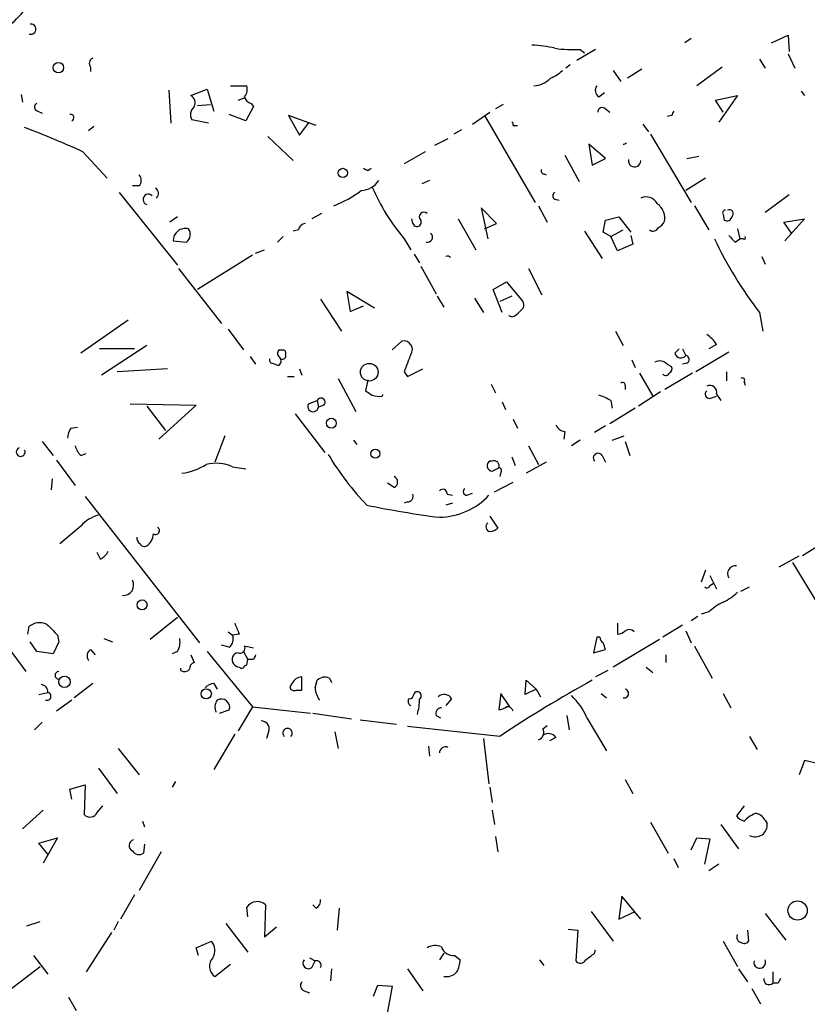
# Model space of a CAD drawing. Extents: x 0 to 737, y 8 to 874.
# Drawn here: x 188 to 248, y 228 to 303 of the extents above; entities that cross this region are included whole.
import ezdxf

# ---------------------------------------------------------------- set-up
doc = ezdxf.new("R2010")
doc.units = 0
doc.header["$MEASUREMENT"] = 0
doc.layers.add('MAIN', color=5, linetype='CONTINUOUS')

msp = doc.modelspace()

# ---------------------------------------------------------------- linework, layer by layer
at = {"layer": 'MAIN'}
for p, q in [((239.522, 301.8366), (239.014, 301.4979)), ((245.7027, 301.4979), (246.9727, 302.0906)), ((246.9727, 302.0906), (247.0573, 300.8206)), ((232.156, 300.9899), (230.7167, 300.1433)), ((230.9707, 300.9899), (231.3093, 300.7359)), ((246.9727, 300.6513), (247.4807, 299.5506)), ((244.7713, 300.2279), (245.1947, 299.5506)), ((193.294, 299.6353), (193.294, 299.2966)), ((230.2087, 299.8046), (229.87, 299.5506)), ((233.5107, 299.3813), (234.1033, 298.5346)), ((235.712, 299.4659), (234.6113, 298.7886)), ((241.8927, 299.6353), (239.9453, 298.1959)), ((199.3053, 297.8573), (199.4747, 295.3173)), ((200.9987, 297.4339), (202.2687, 297.9419)), ((202.2687, 297.9419), (202.7767, 296.2486)), ((204.0467, 298.1959), (205.3167, 298.1959)), ((232.41, 297.3493), (232.8333, 297.6879)), ((247.9887, 297.7726), (248.2427, 297.4339)), ((187.96, 297.5186), (188.0447, 296.9259)), ((204.6393, 297.0953), (205.1473, 297.2646)), ((205.6553, 296.8413), (205.8247, 296.5873)), ((241.3847, 297.0953), (243.078, 297.4339)), ((241.9773, 296.1639), (241.3847, 297.0953)), ((243.078, 297.4339), (241.6387, 295.4019)), ((189.23, 296.2486), (189.5687, 296.0793)), ((201.5067, 296.6719), (202.5227, 296.7566)), ((205.8247, 296.5873), (205.232, 295.4866)), ((222.6733, 295.2326), (224.028, 296.1639)), ((225.044, 296.7566), (224.4513, 296.4179)), ((232.918, 296.4179), (233.2567, 296.1639)), ((202.3533, 295.3173), (201.0833, 295.5713)), ((205.232, 295.4866), (203.962, 295.9946)), ((210.6507, 295.1479), (208.534, 295.9099)), ((208.534, 295.9099), (209.3807, 294.3859)), ((209.3807, 294.3859), (210.058, 295.3173)), ((223.6047, 295.9099), (227.4993, 289.2213)), ((237.998, 295.9099), (237.6593, 295.8253)), ((193.548, 295.0633), (193.1247, 294.7246)), ((221.8267, 294.8093), (221.234, 294.4706)), ((225.806, 295.1479), (226.1447, 295.1479)), ((235.7967, 295.2326), (236.22, 294.6399)), ((206.9253, 294.3013), (208.8727, 292.4386)), ((219.7947, 293.6239), (220.8107, 294.1319)), ((236.3893, 294.4706), (239.522, 289.2213)), ((192.7013, 293.1159), (194.564, 291.0839)), ((219.0327, 293.1159), (217.424, 292.1846)), ((232.918, 292.6079), (231.648, 293.7086)), ((231.648, 293.7086), (231.902, 292.0999)), ((229.7853, 292.8619), (230.886, 290.8299)), ((231.902, 292.0999), (232.918, 292.6079)), ((239.1833, 292.6079), (240.1147, 292.7773)), ((214.63, 291.6766), (214.884, 291.8459)), ((219.3713, 290.9146), (218.7787, 290.6606)), ((228.1767, 291.4226), (228.346, 291.3379)), ((240.6227, 291.0839), (239.0987, 290.1526)), ((197.0193, 290.4913), (196.5113, 290.4913)), ((195.4953, 289.9833), (199.9827, 284.3953)), ((229.0233, 289.4753), (229.362, 289.3906)), ((247.0573, 289.8139), (245.1947, 288.4593)), ((224.536, 287.6126), (223.3507, 288.7979)), ((223.3507, 288.7979), (223.8587, 286.4273)), ((227.7533, 288.9673), (228.4307, 287.6973)), ((239.776, 288.9673), (240.8767, 287.1046)), ((199.9827, 288.1206), (199.39, 287.6973)), ((211.074, 288.3746), (210.312, 287.9513)), ((218.1013, 287.6126), (218.0167, 287.9513)), ((221.5727, 287.9513), (222.9273, 285.5806)), ((232.7487, 286.9353), (232.918, 287.8666)), ((232.918, 287.8666), (233.934, 288.1206)), ((233.934, 288.1206), (234.8653, 286.9353)), ((241.9773, 288.2899), (242.062, 287.8666)), ((246.634, 287.6973), (248.2427, 287.9513)), ((248.2427, 287.9513), (246.7187, 286.2579)), ((209.296, 287.1046), (208.8727, 287.0199)), ((223.6047, 287.1893), (224.536, 287.6126)), ((231.3093, 287.0199), (232.664, 284.9033)), ((233.3413, 286.5966), (234.2727, 287.1046)), ((243.078, 287.1893), (243.2473, 286.4273)), ((247.2267, 286.8506), (246.634, 287.6973)), ((199.644, 286.2579), (200.66, 286.1733)), ((208.1107, 286.5966), (207.6873, 286.1733)), ((217.424, 286.4273), (217.932, 285.5806)), ((233.3413, 286.5966), (232.7487, 286.9353)), ((233.8493, 285.4959), (233.3413, 286.5966)), ((234.8653, 286.6813), (235.0347, 286.0039)), ((242.9087, 286.1733), (243.2473, 286.4273)), ((243.5013, 286.4273), (243.2473, 286.4273)), ((205.994, 285.3266), (206.6713, 285.5806)), ((235.0347, 286.0039), (233.8493, 285.4959)), ((205.74, 285.1573), (201.5067, 282.5326)), ((218.186, 285.2419), (218.6093, 284.5646)), ((244.9407, 285.0726), (245.1947, 284.4799)), ((200.0673, 284.1413), (203.3693, 279.9079)), ((218.694, 284.3106), (219.8793, 282.1939)), ((226.9913, 284.1413), (228.0073, 282.1093)), ((224.282, 282.5326), (225.298, 283.1253)), ((224.9593, 280.7546), (224.282, 282.5326)), ((225.298, 283.1253), (226.568, 281.6013)), ((210.9893, 281.7706), (212.598, 279.3153)), ((215.138, 281.0933), (213.0213, 282.3633)), ((213.0213, 282.3633), (213.2753, 280.8393)), ((219.964, 282.0246), (220.472, 281.1779)), ((222.8427, 281.8553), (223.52, 280.7546)), ((225.7213, 282.0246), (224.79, 281.6013)), ((213.2753, 280.8393), (214.2913, 281.2626)), ((225.7213, 280.4159), (225.4673, 280.5006)), ((244.7713, 280.7546), (245.0253, 279.3153)), ((196.1727, 280.1619), (192.532, 277.6219)), ((203.8773, 279.4846), (205.0627, 277.8759)), ((233.68, 279.3153), (234.2727, 278.2146)), ((196.6807, 277.9606), (193.9713, 277.9606)), ((197.612, 278.2146), (194.1407, 275.9286)), ((216.4927, 277.8759), (217.2547, 278.5533)), ((238.252, 277.6219), (238.5907, 277.9606)), ((238.8447, 277.9606), (239.0987, 277.4526)), ((241.4693, 278.2993), (240.8767, 277.9606)), ((205.5707, 277.3679), (205.994, 276.7753)), ((207.772, 277.8759), (208.1107, 277.8759)), ((242.4007, 277.7066), (239.8607, 276.1826)), ((199.2207, 276.4366), (195.326, 276.1826)), ((207.264, 276.8599), (207.772, 276.6906)), ((209.3807, 276.4366), (209.55, 275.9286)), ((217.678, 275.8439), (218.8633, 276.4366)), ((234.95, 277.1139), (235.204, 276.5213)), ((237.6593, 276.7753), (237.998, 276.6059)), ((239.1833, 276.8599), (238.8447, 276.7753)), ((208.4493, 275.8439), (208.9573, 275.8439)), ((212.344, 275.6746), (213.6987, 273.1346)), ((217.424, 276.1826), (217.678, 275.8439)), ((235.5427, 276.0979), (236.5587, 274.3199)), ((239.6067, 276.0979), (237.49, 274.8279)), ((242.2313, 276.1826), (242.2313, 275.5053)), ((214.63, 275.5899), (214.4607, 274.7433)), ((224.1127, 275.2513), (224.4513, 274.5739)), ((234.442, 275.1666), (234.442, 274.8279)), ((243.586, 275.4206), (243.6707, 275.1666)), ((215.7307, 274.3199), (215.8153, 274.4893)), ((237.1513, 274.6586), (235.458, 273.5579)), ((240.9613, 274.1506), (241.4693, 274.3199)), ((241.4693, 274.4893), (241.808, 273.9813)), ((196.342, 273.7273), (201.422, 273.6426)), ((197.612, 273.5579), (199.0513, 271.6953)), ((201.422, 273.6426), (198.5433, 271.0179)), ((210.058, 273.7273), (210.7353, 273.9813)), ((210.7353, 273.9813), (210.82, 273.4733)), ((211.2433, 273.6426), (210.82, 273.4733)), ((224.9593, 273.8966), (225.2133, 273.3039)), ((235.204, 273.3886), (233.2567, 272.2033)), ((233.3413, 273.9813), (233.426, 273.3886)), ((209.042, 272.9653), (211.328, 270.0019)), ((191.77, 271.8646), (192.278, 271.9493)), ((225.806, 272.5419), (226.1447, 271.8646)), ((232.918, 272.0339), (232.0713, 271.5259)), ((203.6233, 271.2719), (202.8613, 269.2399)), ((229.7853, 271.6106), (229.7007, 271.0179)), ((233.426, 270.9333), (234.3573, 271.2719)), ((189.5687, 270.8486), (190.4153, 269.7479)), ((213.5293, 270.9333), (213.7833, 270.5946)), ((226.9913, 270.5099), (227.7533, 269.0706)), ((230.9707, 270.9333), (230.2933, 270.5099)), ((234.442, 270.8486), (234.7807, 269.7479)), ((192.532, 269.7479), (192.9553, 269.9173)), ((225.7213, 269.6633), (225.9753, 268.9859)), ((232.664, 269.7479), (232.918, 269.2399)), ((190.6693, 269.4093), (192.1087, 267.4619)), ((204.216, 268.9013), (205.232, 268.7319)), ((224.1973, 269.3246), (224.028, 269.3246)), ((224.1973, 268.5626), (224.7053, 268.8166)), ((228.346, 269.2399), (226.822, 268.3933)), ((224.8747, 268.4779), (224.79, 268.1393)), ((258.1487, 268.3086), (248.0733, 262.0433)), ((190.3307, 267.9699), (190.246, 267.1233)), ((216.662, 267.2926), (216.154, 267.6313)), ((224.3667, 266.9539), (225.806, 267.7159)), ((192.8707, 266.6153), (201.676, 255.3546)), ((220.726, 266.7846), (221.1493, 266.6999)), ((222.25, 266.6999), (222.6733, 266.8693)), ((217.678, 266.1919), (217.424, 266.1073)), ((221.1493, 266.1073), (220.6413, 265.9379)), ((224.028, 265.0913), (224.6207, 264.1599)), ((192.532, 264.3293), (190.9233, 262.9746)), ((194.056, 261.7893), (193.802, 262.2973)), ((246.2953, 261.1966), (247.8193, 262.0433)), ((247.3113, 261.5353), (249.2587, 258.3179)), ((240.6227, 260.9426), (240.284, 260.0113)), ((240.9613, 260.5193), (241.4693, 259.5033)), ((240.9613, 259.7573), (241.2153, 259.9266)), ((243.332, 259.3339), (244.0093, 259.6726)), ((240.8767, 257.7253), (240.284, 257.5559)), ((199.9827, 257.3019), (197.866, 255.6086)), ((233.8493, 256.8786), (233.8493, 256.0319)), ((238.8447, 256.7093), (237.3207, 255.7779)), ((240.03, 257.3866), (239.522, 257.0479)), ((188.468, 256.0319), (188.5527, 256.6246)), ((190.754, 255.9473), (190.8387, 255.4393)), ((203.8773, 256.2013), (204.216, 255.9473)), ((204.724, 256.0319), (204.216, 255.9473)), ((239.0987, 256.2859), (239.522, 255.3546)), ((189.1453, 254.6773), (188.6373, 255.4393)), ((190.8387, 255.4393), (190.4153, 254.5079)), ((194.31, 255.6933), (194.9873, 255.4393)), ((203.962, 255.0159), (203.3693, 255.1853)), ((232.2407, 255.7779), (231.9867, 254.5926)), ((232.4947, 255.7779), (232.2407, 255.7779)), ((237.0667, 255.6086), (233.5107, 253.4919)), ((186.8593, 255.1006), (188.2987, 253.1533)), ((190.4153, 254.5079), (189.1453, 254.6773)), ((193.294, 254.8466), (193.6327, 254.4233)), ((199.9827, 254.6773), (199.5593, 254.5079)), ((202.2687, 254.6773), (205.74, 250.4439)), ((205.0627, 254.6773), (205.4013, 254.0846)), ((205.8247, 254.9313), (205.1473, 255.1006)), ((231.9867, 254.5926), (232.918, 254.8466)), ((239.776, 255.1006), (241.1307, 252.6453)), ((200.9987, 254.4233), (201.2527, 253.8306)), ((205.3167, 253.6613), (205.4013, 254.0846)), ((205.8247, 254.0846), (205.4013, 254.0846)), ((237.5747, 254.4233), (237.5747, 253.8306)), ((200.2367, 253.2379), (200.2367, 253.4073)), ((205.1473, 253.5766), (205.3167, 253.6613)), ((233.0873, 253.2379), (232.156, 252.7299)), ((236.0507, 253.4919), (236.5587, 253.0686)), ((193.4633, 252.2219), (192.024, 251.1213)), ((202.7767, 252.2219), (203.0307, 251.7986)), ((208.788, 252.2219), (208.6187, 251.9679)), ((209.55, 251.7139), (209.55, 252.7299)), ((210.566, 251.8833), (210.7353, 252.4759)), ((211.6667, 252.6453), (211.836, 252.3066)), ((226.7373, 251.3753), (226.822, 252.4759)), ((226.822, 252.4759), (227.584, 251.7986)), ((189.3147, 251.3753), (189.992, 251.5446)), ((209.1267, 251.7139), (209.55, 251.7139)), ((224.8747, 251.4599), (224.7053, 250.1899)), ((225.552, 250.4439), (224.8747, 251.4599)), ((227.584, 251.7986), (226.7373, 251.3753)), ((227.584, 251.7986), (227.9227, 251.2059)), ((232.5793, 251.4599), (233.0027, 251.1213)), ((241.9773, 251.4599), (242.57, 250.3593)), ((191.8547, 250.9519), (190.6693, 250.1053)), ((221.0647, 251.0366), (220.6413, 250.5286)), ((203.2, 249.9359), (203.962, 250.1899)), ((205.74, 250.4439), (204.6393, 248.5813)), ((205.74, 250.4439), (210.2273, 249.9359)), ((210.3967, 249.9359), (213.36, 249.5126)), ((189.5687, 249.2586), (188.976, 248.6659)), ((214.0373, 249.4279), (216.8313, 249.0893)), ((219.8793, 249.7666), (220.218, 249.5973)), ((229.9547, 249.7666), (230.124, 248.6659)), ((231.4787, 249.5973), (233.0027, 247.0573)), ((207.01, 248.5813), (206.8407, 247.9886)), ((212.09, 248.4966), (212.344, 247.2266)), ((224.79, 248.1579), (217.678, 248.9199)), ((228.092, 248.7506), (228.4307, 249.0046)), ((204.3853, 248.3273), (202.7767, 245.6179)), ((223.52, 247.9886), (223.9433, 244.5173)), ((229.108, 248.0733), (228.6, 247.8193)), ((244.0093, 248.1579), (244.602, 247.1419)), ((195.4107, 247.2266), (197.0193, 245.1946)), ((219.2867, 247.3959), (219.3713, 246.6339)), ((248.2427, 246.2953), (247.8193, 245.1946)), ((249.3433, 246.0413), (248.2427, 246.2953)), ((193.8867, 245.7026), (195.326, 243.7553)), ((199.8133, 244.6866), (199.5593, 244.2633)), ((234.442, 244.8559), (235.0347, 243.7553)), ((191.6853, 244.0939), (192.8707, 244.4326)), ((191.8547, 243.3319), (191.6853, 244.0939)), ((192.8707, 244.4326), (192.786, 242.1466)), ((224.028, 244.2633), (224.1973, 243.0779)), ((189.6533, 242.4853), (188.0447, 241.0459)), ((193.802, 242.3159), (194.2253, 242.8239)), ((224.1973, 242.4853), (224.3667, 241.3846)), ((243.586, 242.8239), (242.9933, 242.0619)), ((197.2733, 241.6386), (197.4427, 241.2153)), ((236.3893, 241.5539), (237.744, 239.1833)), ((245.1947, 241.7233), (245.364, 241.4693)), ((241.808, 241.3846), (243.1627, 239.5219)), ((189.3147, 239.9453), (190.754, 240.3686)), ((190.754, 240.3686), (189.6533, 238.4213)), ((224.4513, 240.4533), (224.6207, 239.2679)), ((239.522, 239.4373), (239.9453, 240.3686)), ((239.9453, 240.3686), (240.9613, 240.2839)), ((240.9613, 240.2839), (240.538, 238.3366)), ((189.992, 239.0986), (189.3147, 239.9453)), ((197.4427, 239.8606), (197.358, 239.1833)), ((198.7127, 239.2679), (197.0193, 236.3046)), ((238.1673, 238.7599), (238.506, 238.0826)), ((241.6387, 238.3366), (240.8767, 237.8286)), ((196.6807, 235.9659), (195.58, 234.1033)), ((234.188, 235.8813), (233.934, 234.1033)), ((235.6273, 234.1033), (234.188, 235.8813)), ((205.4013, 234.2726), (205.3167, 235.0346)), ((206.756, 235.2039), (206.6713, 232.7486)), ((210.6507, 234.9499), (210.3967, 235.2039)), ((212.4287, 234.9499), (212.2593, 233.2566)), ((231.8173, 234.6959), (233.5107, 232.4099)), ((233.934, 234.1033), (235.204, 234.6959)), ((245.1947, 234.5266), (246.8033, 232.4946)), ((188.3833, 233.5953), (189.3993, 233.9339)), ((195.4107, 233.9339), (195.072, 233.2566)), ((203.708, 233.7646), (205.4013, 231.5633)), ((206.6713, 232.7486), (207.6027, 233.5106)), ((230.0393, 233.3413), (230.8013, 233.2566)), ((230.8013, 233.2566), (230.632, 230.8859)), ((243.84, 233.2566), (243.9247, 232.4099)), ((194.9027, 233.0873), (192.9553, 230.0393)), ((201.422, 231.9019), (202.6073, 232.4099)), ((201.5913, 231.3093), (201.422, 231.9019)), ((232.0713, 231.4786), (232.156, 231.7326)), ((241.9773, 232.4099), (243.078, 230.4626)), ((188.8913, 231.3093), (189.992, 229.8699)), ((210.1427, 231.1399), (210.566, 230.8859)), ((220.472, 231.4786), (220.1333, 230.9706)), ((221.3187, 231.3093), (221.742, 230.9706)), ((227.838, 230.9706), (228.1767, 230.5473)), ((181.9487, 224.7899), (189.3993, 230.4626)), ((202.8613, 229.7006), (204.0467, 230.6319)), ((210.312, 230.3779), (210.566, 230.8859)), ((211.836, 230.2933), (211.7513, 229.3619)), ((217.678, 230.2933), (218.8633, 228.5999)), ((243.1627, 230.2933), (243.84, 229.2773)), ((245.7873, 230.0393), (245.7873, 229.1926)), ((215.0533, 228.1766), (215.392, 229.0233)), ((215.392, 229.0233), (216.4927, 228.9386)), ((216.4927, 228.9386), (216.0693, 226.5679)), ((244.1787, 228.7693), (244.856, 227.5839)), ((246.2107, 229.1926), (245.7873, 229.1926)), ((191.6007, 228.0919), (192.1933, 227.0759)), ((209.7193, 228.5999), (210.1427, 228.4306))]:
    msp.add_line(p, q, dxfattribs=at)
for centre, radius in [((190.8144, 299.5869), 0.402), ((212.6973, 291.4889), 0.3573), ((214.7369, 276.1673), 0.6778), ((211.8163, 272.2436), 0.3794), ((215.2042, 269.9026), 0.3573), ((197.2537, 258.2736), 0.3794), ((191.2872, 252.3557), 0.4404), ((202.189, 251.4303), 0.3946), ((247.7011, 234.7675), 0.7422)]:
    msp.add_circle(centre, radius, dxfattribs=at)
for centre, radius, start, end in [((179.1559, 311.8935), 12.0208, 300.934574, 320.774748), ((188.6903, 302.5457), 0.3952, 249.620458, 97.707702), ((226.9493, 292.9065), 8.4273, 75.752854, 87.987132), ((230.4631, 311.7476), 10.7697, 262.317115, 272.701487), ((193.6044, 299.9175), 0.4195, 109.652905, 222.275527), ((227.7672, 301.2583), 2.6346, 290.380163, 314.566345), ((227.3145, 300.0677), 1.8744, 273.064196, 316.969422), ((204.3852, 297.942), 0.9655, 322.127098, 15.246791), ((232.7294, 297.8534), 0.5968, 144.975732, 237.641471), ((189.2865, 296.5591), 0.3156, 116.581291, 259.687035), ((200.7468, 296.8969), 0.5931, 328.534258, 64.869312), ((205.7401, 297.434), 0.5988, 188.131456, 261.857718), ((201.7931, 295.9751), 0.8166, 131.435426, 209.635229), ((232.6751, 296.1662), 0.3498, 46.019308, 180.376725), ((322.7876, 253.7393), 94.6976, 153.327176, 153.556278), ((191.7382, 295.73), 0.2698, 295.577455, 101.305768), ((225.6368, 295.2326), 0.1892, 333.407865, 63.475575), ((163.0821, 228.0988), 71.4459, 65.507881, 69.404928), ((234.2623, 294.1631), 0.4546, 271.31083, 305.56405), ((235.1562, 292.4213), 0.4714, 167.502834, 2.103103), ((256.7806, 376.4262), 94.6529, 243.327125, 243.556335), ((228.1766, 291.6343), 0.2116, 143.124688, 270.027065), ((196.5751, 290.9146), 0.6136, 316.380116, 43.619885), ((214.0919, 291.7914), 1.6391, 271.052239, 327.659644), ((198.046, 289.9092), 0.4791, 313.198733, 59.479275), ((208.8711, 297.047), 8.6663, 291.201793, 307.293556), ((229.4258, 296.5798), 15.7199, 203.122544, 220.228375), ((197.739, 289.4435), 0.4117, 43.966603, 252.031576), ((229.1292, 289.7293), 0.2752, 112.632677, 247.367323), ((236.0296, 288.65), 0.9949, 29.283399, 113.851971), ((236.1362, 288.0366), 1.3376, 18.421404, 55.320288), ((242.1466, 288.4169), 0.2117, 89.972935, 216.875312), ((242.4506, 288.3515), 0.3082, 311.474509, 115.907942), ((218.4135, 287.7026), 0.3249, 196.081041, 30.313555), ((218.948, 288.1206), 0.3592, 45, 225), ((236.628, 288.0686), 0.87, 294.010635, 26.68581), ((242.2737, 288.1912), 0.3875, 236.88812, 349.502061), ((200.5852, 286.2801), 0.9414, 74.971747, 181.35118), ((200.2368, 286.7659), 0.7282, 305.53219, 35.549568), ((209.8885, 287.0201), 0.5985, 98.116564, 171.883436), ((236.5745, 287.4645), 0.4499, 233.14284, 334.933095), ((219.2237, 286.5434), 0.3851, 253.960593, 52.903979), ((269.9662, 300.0706), 31.7473, 205.451497, 217.476051), ((369.6546, 413.4272), 179.6053, 224.885409, 225.114592), ((243.586, 286.512), 0.1197, 225, 44.966157), ((220.7556, 284.8099), 0.2865, 38.422379, 113.513717), ((226.0599, 281.3473), 0.5681, 296.574073, 26.56054), ((225.3826, 281.5166), 1.1516, 287.103826, 323.975919), ((239.3956, 276.9876), 2.4537, 32.315026, 57.684974), ((217.4029, 277.9183), 0.6521, 324.24269, 103.136875), ((207.264, 277.0716), 0.2116, 143.124688, 270), ((208.0835, 277.6181), 0.4044, 140.388559, 235.885527), ((207.5448, 277.0255), 0.4047, 304.153419, 39.57533), ((208.0687, 277.4099), 0.2467, 238.912787, 31.087213), ((208.1107, 277.6643), 0.2116, 323.124688, 90), ((556.3308, 149.8683), 361.681, 159.329823, 159.559021), ((238.7177, 277.7489), 0.4827, 195.254078, 322.12814), ((239.0422, 277.1422), 0.3155, 296.556932, 79.683783), ((237.0823, 276.2472), 0.7822, 42.46635, 116.931928), ((237.6591, 276.4366), 0.3788, 296.598874, 26.54476), ((237.5493, 276.208), 0.3003, 220.421237, 338.492649), ((243.459, 275.5476), 0.1796, 315, 135), ((234.2303, 275.1666), 0.2116, 0, 126.875312), ((240.9613, 274.6223), 0.5251, 345.328633, 118.927431), ((211.0263, 273.8675), 0.3125, 313.975813, 158.641257), ((299.3819, 401.5623), 152.6259, 236.192738, 236.421942), ((215.5193, 275.8881), 1.5824, 249.637627, 277.677432), ((230.3361, 268.6058), 6.1585, 60.79241, 70.320768), ((240.9331, 274.4893), 0.3399, 131.636339, 274.759442), ((210.4155, 273.5297), 0.4084, 151.069374, 352.062344), ((193.0406, 271.0177), 1.527, 146.315136, 176.812677), ((229.8638, 272.4207), 0.8139, 201.787031, 264.465227), ((187.9105, 270.0264), 0.3363, 110.871139, 25.521208), ((193.7341, 270.9143), 1.675, 193.971531, 224.136456), ((230.9226, 281.4733), 22.5735, 211.04285, 223.488811), ((232.346, 269.5666), 0.3661, 29.68858, 221.378795), ((199.7288, 272.9228), 4.5681, 277.452497, 302.511403), ((202.9513, 266.0006), 3.1644, 66.442885, 104.03273), ((224.2166, 268.9667), 0.4046, 117.787564, 267.265605), ((224.3455, 268.9648), 0.3891, 337.613458, 112.386542), ((224.7054, 268.6049), 0.2117, 323.124688, 90.027065), ((216.4362, 267.716), 0.4798, 298.071082, 61.923298), ((217.6592, 266.6528), 0.4613, 272.335786, 16.600508), ((220.395, 266.8307), 0.3342, 352.071139, 141.53563), ((220.0347, 270.3614), 5.3557, 271.05489, 316.869561), ((222.256, 266.9841), 0.2843, 128.071195, 268.790557), ((231.0733, 347.8795), 83.5919, 258.596187, 262.479902), ((194.626, 262.4858), 2.7898, 105.366796, 138.640197), ((224.0959, 264.2827), 0.3829, 128.276565, 259.784833), ((196.9832, 263.7525), 1.1369, 303.578249, 359.198677), ((198.2893, 263.9906), 0.3053, 236.315138, 56.299523), ((223.9684, 264.8634), 0.9594, 273.561805, 312.837328), ((197.4, 263.4401), 0.5516, 175.58138, 237.548723), ((197.4426, 263.1438), 0.3785, 206.551513, 296.585359), ((193.3363, 263.1018), 1.4969, 298.737847, 331.253601), ((242.9197, 260.6739), 0.6118, 83.091027, 211.975604), ((195.7992, 259.8008), 0.8071, 266.455108, 28.073322), ((240.7285, 259.8207), 0.2413, 217.862488, 344.765709), ((240.3822, 261.9674), 3.8282, 294.624302, 314.763999), ((243.5764, 255.0018), 3.8348, 114.645013, 134.748556), ((189.3794, 255.5139), 1.3846, 67.587678, 126.660509), ((401.968, 468.0329), 299.3187, 224.888779, 225.117975), ((416.2424, 341.1354), 227.997, 201.688003, 201.917172), ((203.4679, 255.651), 0.8046, 307.882478, 21.607035), ((233.79, 256.9888), 0.9587, 273.546139, 312.848561), ((234.7313, 255.8486), 0.5243, 42.271484, 123.48701), ((198.5438, 255.4392), 1.6282, 332.098704, 8.978664), ((233.0449, 255.8202), 0.5518, 184.396316, 237.536771), ((105.8409, 212.7781), 133.8594, 18.316973, 18.54617), ((193.6134, 254.3425), 0.5968, 122.358529, 215.03213), ((204.6817, 254.0846), 0.5098, 94.771109, 221.636339), ((204.7875, 254.9524), 0.3891, 247.613458, 22.386542), ((201.3626, 253.3904), 0.4537, 104.017867, 188.59446), ((204.7667, 254.0428), 0.5525, 212.502209, 265.567893), ((290.5543, 211.944), 94.6305, 153.3271, 153.556364), ((190.8387, 252.8569), 0.2861, 90, 270), ((200.533, 253.619), 0.4827, 232.135426, 322.11877), ((204.9145, 253.64), 0.2413, 217.862488, 344.765709), ((202.84, 251.2483), 0.9756, 93.719932, 139.39361), ((209.592, 251.8414), 0.8895, 92.706396, 154.673739), ((211.3281, 251.862), 0.8534, 66.622441, 133.998245), ((277.5987, 169.1949), 94.9943, 118.753796, 123.773726), ((189.4414, 251.5868), 0.5521, 355.61721, 85.575031), ((189.9336, 251.2408), 0.3094, 248.99971, 79.11867), ((208.9715, 252.0385), 0.3598, 191.316179, 295.553719), ((212.4076, 252.0257), 1.8471, 184.421545, 215.54525), ((217.7626, 251.46), 0.4234, 270.013532, 359.986468), ((218.44, 251.2906), 0.3053, 303.684862, 146.315138), ((234.3574, 251.4599), 0.3414, 255.9434, 75.98004), ((203.8033, 250.4121), 0.9425, 145.058778, 204.544581), ((203.3495, 250.3914), 0.6448, 341.78985, 119.630261), ((218.1012, 250.8672), 0.3785, 153.414641, 243.448488), ((214.3797, 251.036), 4.2296, 343.733997, 0.008128), ((220.4966, 250.7604), 0.6317, 25.928187, 135.153917), ((227.2245, 247.8807), 4.5875, 21.974427, 48.013809), ((220.3215, 249.8983), 0.4614, 92.33528, 196.58506), ((224.646, 251.1468), 0.9587, 273.546139, 312.848561), ((225.3658, 249.9953), 0.4537, 14.030118, 98.594459), ((206.4366, 248.7468), 0.5968, 343.900314, 91.853182), ((208.4493, 248.4119), 0.3592, 315, 225), ((227.6051, 248.4543), 0.57, 285.069981, 31.322346), ((228.5123, 247.6319), 0.7414, 36.537595, 124.536784), ((220.6169, 246.8677), 0.484, 66.400442, 177.608142), ((193.236, 242.5795), 0.6244, 223.890435, 335.027457), ((243.925, 242.7398), 1.1522, 216.039438, 252.889228), ((245.6892, 239.5352), 2.9745, 114.987569, 134.997276), ((244.3902, 241.342), 0.8903, 25.359033, 87.263894), ((244.4401, 241.3623), 0.9301, 242.410148, 6.606188), ((196.7032, 239.761), 0.4512, 103.743669, 244.831991), ((197.0154, 239.672), 0.5968, 212.358529, 305.03213), ((210.3118, 235.5426), 0.6828, 299.760495, 7.126057), ((206.1097, 234.4957), 0.9588, 47.616569, 145.801099), ((243.4025, 232.7062), 0.3874, 146.880041, 259.51391), ((201.8143, 231.7192), 1.0516, 326.57437, 41.055741), ((219.837, 230.8439), 1.2339, 67.826965, 120.97172), ((221.183, 232.2065), 0.9074, 194.025523, 278.600703), ((243.5899, 232.637), 0.4046, 230.395708, 325.850351), ((203.3857, 230.4919), 0.9493, 136.950813, 236.467288), ((210.0581, 230.7167), 0.4234, 143.151755, 306.848245), ((219.4851, 231.0858), 2.2598, 332.413275, 357.077961), ((230.9872, 231.1601), 0.4487, 217.666685, 335.022443), ((104.7447, 400.5336), 211.6404, 306.756638, 306.985843), ((244.7864, 230.7776), 0.4516, 166.123774, 25.29971), ((210.6865, 230.556), 0.3512, 329.536936, 110.065338), ((220.6838, 230.7586), 1.0789, 258.679654, 318.18962), ((245.4977, 229.46), 0.3942, 169.579452, 317.282394), ((330.9403, 187.052), 94.6305, 153.3271, 153.556364), ((209.8605, 228.995), 0.4196, 137.723556, 250.334234)]:
    msp.add_arc(centre, radius, start, end, dxfattribs=at)

doc.saveas('drawing.dxf')
